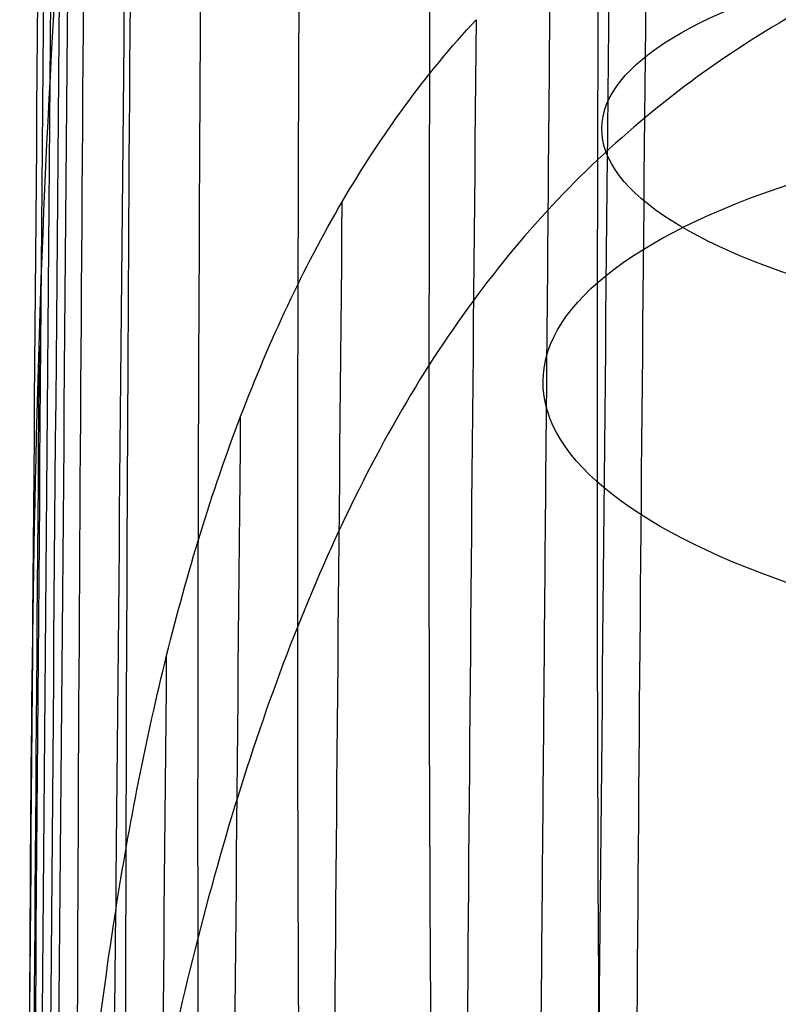
# Model space of a CAD drawing. Units: millimetres. Extents: x 31485 to 32053, y -2556 to -1963.
# Drawn here: x 31513 to 31515, y -2524 to -2521 of the extents above; entities that cross this region are included whole.
import ezdxf

# ---------------------------------------------------------------- set-up
doc = ezdxf.new("R2010")
doc.units = ezdxf.units.MM
doc.layers.add('羚羊无扶手', color=7, linetype='Continuous', true_color=0x000000)
doc.layers.add('默认值', color=7, linetype='Continuous', true_color=0x000000)

msp = doc.modelspace()

# ---------------------------------------------------------------- linework, layer by layer
at = {"layer": '羚羊无扶手'}
for points, knots in [([(31517.0242726593, -1973.634992217406, 597.39718000284), (31517.0263126933, -1974.462662923819, 591.1965634522826), (31517.02835133147, -1976.96926233015, 575.474782761176), (31517.02834286223, -1980.447577335535, 555.7493656137532), (31517.02833578881, -1982.246963641001, 545.5451126068797), (31517.02832164197, -1985.845736251933, 525.1366065931326), (31517.02827063793, -1993.525111895986, 481.5872391003412), (31517.02832662766, -2007.67132833819, 401.3636178182161), (31517.02809904713, -2023.486438959133, 311.6755630415558), (31517.02818176197, -2033.167517625569, 258.1572993070116), (31517.0282163027, -2036.546653438651, 239.4405370520835), (31517.02823357305, -2038.236221345192, 230.0821559246195), (31517.02826470543, -2040.884655398208, 215.3865784758636), (31517.01519784562, -2045.22880916453, 200.8844138682205), (31516.97591409408, -2052.508073584655, 189.4010979730428), (31516.90625534308, -2062.87433956217, 181.0539779268641), (31516.80206348487, -2076.479498000662, 175.9604008662182), (31516.67837709178, -2091.724419799242, 173.5067842790727), (31516.55023473618, -2107.00997585702, 173.0795456533959), (31516.37290921288, -2127.686109152777, 174.0550376492462), (31516.23904046854, -2143.26028471941, 174.8352128600775), (31515.97130297987, -2174.408635852674, 176.39556328174), (31515.07418014098, -2278.594209469228, 181.8556978283134), (31513.75651577939, -2435.062757180569, 190.0558669415074), (31513.3835193119, -2476.920541933821, 192.2495404861328), (31513.24475719919, -2491.938021303583, 193.188297701255), (31513.17537614284, -2499.446760988464, 193.6576763088161), (31513.06048209066, -2511.508533854793, 194.517393745343), (31512.97934539549, -2519.982060911, 195.4590284484607), (31512.94372169615, -2523.902554785759, 196.0103243226126)], [-2, -2, -2, -2, -1, 0, 0, 0, 1, 2, 3, 4, 4, 4, 5, 6, 7, 8, 9, 10, 11, 12, 12, 12, 13, 14, 15, 15, 15, 16, 17, 17, 17, 17]), ([(31516.81961097943, -1981.08681512888, 603.0481011211364), (31516.82028702358, -1982.152166220529, 596.5351387139881), (31516.82096153103, -1985.052133495965, 579.6184258187013), (31516.82095824043, -1988.764022140317, 558.5691365983419), (31516.82095648654, -1990.641294600884, 547.9235978661208), (31516.82095297876, -1994.395839522017, 526.6325204016783), (31516.82094509451, -2002.075554471405, 483.0832124964622), (31516.82093410007, -2016.222225868773, 402.8596714352076), (31516.82092243587, -2031.686843452947, 315.1621379447432), (31516.82091938153, -2041.159408786121, 263.0717538607313), (31516.82091816124, -2044.408819356573, 245.0069404490583), (31516.82091755109, -2046.033524641799, 235.9745337432218), (31516.82091648423, -2048.539499164183, 221.8999096467152), (31516.80915520936, -2052.540653873508, 208.4384801904317), (31516.77387412498, -2059.256502578532, 198.3074961656014), (31516.70921782706, -2068.861829542407, 191.1714940336109), (31516.60933091158, -2081.531419028284, 186.6950102558474), (31516.49048878146, -2095.803534673274, 184.4795315184248), (31516.36896683961, -2110.21644011449, 184.1265445074572), (31516.1968062696, -2130.305058745788, 185.0889550211809), (31516.06559964882, -2145.565910597311, 185.8586125841511), (31515.80318640726, -2176.087614300357, 187.3979277100916), (31514.91734923796, -2278.863361993436, 192.78417641084), (31513.59091905003, -2434.492325867372, 200.9403447995936), (31513.20556672268, -2477.571742946155, 203.1980413815005), (31513.06458729761, -2493.146036789884, 204.0648303593932), (31512.99409758507, -2500.933183711747, 204.4982248483396), (31512.87896652931, -2513.524770207644, 205.2339841697019), (31512.79829178406, -2522.544564890292, 205.8725435677442), (31512.76225838207, -2526.75991999891, 206.2087381333706)], [-2, -2, -2, -2, -1, 0, 0, 0, 1, 2, 3, 4, 4, 4, 5, 6, 7, 8, 9, 10, 11, 12, 12, 12, 13, 14, 15, 15, 15, 16, 17, 17, 17, 17]), ([(31516.74929225444, -1989.948516651736, 607.4586583094155), (31516.74937589385, -1991.134035689, 600.7122810366534), (31516.74945787961, -1994.253730637708, 582.9977209204416), (31516.74945423572, -1998.114991717131, 561.101788966618), (31516.74945224549, -2000.04207688511, 550.1740398562441), (31516.74944826502, -2003.89624722107, 528.3185416354963), (31516.7494389578, -2011.576224919136, 484.769280126304), (31516.749426699, -2025.723193999591, 404.5457915546093), (31516.74941409797, -2040.826418644474, 318.9298732197951), (31516.74941206136, -2050.071052558594, 268.5896256252099), (31516.7494720463, -2053.198452661991, 251.2920603217506), (31516.74950203876, -2054.76215271369, 242.6432776700209), (31516.74959252532, -2057.142094390256, 229.2819916134783), (31516.73807918612, -2060.785198714197, 216.9334092381528), (31516.70317620398, -2066.817061936816, 208.1626825410538), (31516.64045568496, -2075.480250804702, 202.2638698619326), (31516.54548973509, -2087.01733206445, 198.531029540541), (31516.43362298024, -2100.170602085238, 196.6377762570611), (31516.32020004625, -2113.682357236245, 196.2577246916755), (31516.15406591116, -2133.177368069981, 197.1089321701658), (31516.02599878392, -2148.108712998346, 197.8346232174356), (31515.76986452944, -2177.971402855075, 199.2860053119752), (31514.89759554293, -2279.167498660505, 204.5894679652517), (31513.56239522866, -2433.876164421309, 212.6974055736177), (31513.16775199258, -2477.959591748397, 215.0077201030157), (31513.02538072353, -2493.953943491962, 215.852270411923), (31512.95419508899, -2501.951119363745, 216.2745455663767), (31512.83929899443, -2514.921790147321, 216.963792397388), (31512.76026564503, -2524.290284729024, 217.4755058922822), (31512.72494275567, -2528.685284398934, 217.7202477106187)], [-2, -2, -2, -2, -1, 0, 0, 0, 1, 2, 3, 4, 4, 4, 5, 6, 7, 8, 9, 10, 11, 12, 12, 12, 13, 14, 15, 15, 15, 16, 17, 17, 17, 17]), ([(31516.67574908689, -1999.849100433549, 610.1596053232106), (31516.67574799445, -2001.072354692593, 603.3265195392676), (31516.67574514436, -2004.262077030746, 585.3421989596687), (31516.67574110838, -2008.171804808044, 563.1716941919043), (31516.67573883008, -2010.115064506232, 552.1524242197951), (31516.67573427349, -2014.00158390261, 530.1138842755773), (31516.67572307781, -2021.681789171688, 486.564663681328), (31516.67570980997, -2035.82889426224, 406.3411990918833), (31516.67569717709, -2050.575838942332, 322.9597599520319), (31516.67569642117, -2059.504470468126, 274.4428204336368), (31516.67618235236, -2062.510363104896, 257.9786514459342), (31516.67642531794, -2064.013309423281, 249.7465669520828), (31516.67715440369, -2066.289990496986, 237.1795483501276), (31516.66605664001, -2069.568267170761, 225.9657778707989), (31516.62984662804, -2074.760688660162, 218.3340710814363), (31516.56757522054, -2082.281915116254, 213.4567798583604), (31516.47829327026, -2092.546606690108, 210.5062560778914), (31516.37470172733, -2104.520059135556, 209.0597671112221), (31516.26950154187, -2117.167568206431, 208.6945803295448), (31516.10922180807, -2136.102745578799, 209.4344176967249), (31515.98427690983, -2150.709743823306, 210.1157669602986), (31515.73438711336, -2179.923740312319, 211.4784654874461), (31514.87616726974, -2279.467009756923, 216.6953071816111), (31513.53823666998, -2433.244282412946, 224.7544325457161), (31513.14008862033, -2477.740856611197, 227.0863991851495), (31512.9975407708, -2493.896573996267, 227.9330844560254), (31512.92626684602, -2501.974432688802, 228.3564270914634), (31512.81198208412, -2515.083865216843, 229.0434633379189), (31512.73480816373, -2524.565192469233, 229.5403586438724), (31512.70064508048, -2529.014945886116, 229.7735603388084)], [-2, -2, -2, -2, -1, 0, 0, 0, 1, 2, 3, 4, 4, 4, 5, 6, 7, 8, 9, 10, 11, 12, 12, 12, 13, 14, 15, 15, 15, 16, 17, 17, 17, 17]), ([(31516.59928141587, -2010.478033554781, 611.0866833619627), (31516.59919965405, -2011.723153122927, 604.3516266987609), (31516.59910501677, -2014.902469174432, 586.6483900588395), (31516.59908403548, -2018.763815538756, 564.7524723823914), (31516.59907592967, -2020.69096541972, 553.8247346826627), (31516.59905971806, -2024.54526518165, 531.9692592832055), (31516.59904637351, -2032.225678295932, 488.4200775922549), (31516.59903288323, -2046.372776318268, 408.1966117564929), (31516.59902158692, -2060.760533427449, 327.2759527422657), (31516.59902253068, -2069.240815565925, 280.4413244448446), (31516.6004207538, -2072.111658305735, 264.8357433880474), (31516.60111986536, -2073.547079675639, 257.0329528596488), (31516.60321696409, -2075.733273250734, 245.3332383488083), (31516.59392184793, -2078.624703714259, 235.2565795295731), (31516.5576485764, -2082.794361873696, 228.4081469665187), (31516.49691716395, -2088.972985719849, 224.1859573253466), (31516.41424762502, -2097.891313243523, 221.9880272717587), (31516.31908576719, -2108.697667589382, 221.1502076138857), (31516.22087739805, -2120.540371902093, 221.0083491598583), (31516.06534313423, -2138.957112782001, 221.7526876080051), (31515.94305274536, -2153.253560563197, 222.42831867352), (31515.6984719676, -2181.846456125589, 223.7795808045499), (31514.85312435633, -2279.736865980308, 228.9097997981425), (31513.52321052679, -2432.606640491859, 236.9213651997921), (31513.12863401001, -2476.690067818947, 239.2316797291902), (31512.98735019181, -2492.684749969299, 240.0699255010283), (31512.91670828271, -2500.682091044476, 240.4890483869473), (31512.80342668461, -2513.653257438233, 241.1688384123549), (31512.727482315, -2523.023681274763, 241.6437395321707), (31512.6941776344, -2527.420279792714, 241.8579735124979)], [-2, -2, -2, -2, -1, 0, 0, 0, 1, 2, 3, 4, 4, 4, 5, 6, 7, 8, 9, 10, 11, 12, 12, 12, 13, 14, 15, 15, 15, 16, 17, 17, 17, 17]), ([(31512.70328283815, -2524.278608971596, 253.5549730102904), (31512.73576048085, -2520.050463078653, 253.4628411487377), (31512.81016139476, -2511.01523435738, 253.1187807513226), (31512.92132429809, -2498.419682980038, 252.4586758747907), (31512.99056393021, -2490.631214431025, 252.0504995341211), (31513.12904319445, -2475.054277332999, 251.2341468527819), (31513.51526716654, -2431.974860254216, 248.9764502708749), (31514.83043953329, -2279.99469895112, 241.0115075219013), (31515.66433770313, -2183.636202079343, 235.9615726857996), (31515.90464241317, -2155.63091510133, 234.5151198415614), (31516.0247947682, -2141.628271612323, 233.7918934194423), (31516.1767772908, -2123.709965363246, 232.8846978621103), (31516.23878565872, -2116.322914915347, 232.6585468874816), (31516.26896385906, -2112.851527227516, 232.6163650480658)], [0, 0, 0, 0, 0.1428571428571428, 0.2857142857142857, 0.2857142857142857, 0.2857142857142857, 0.4285714285714285, 0.5714285714285714, 0.7142857142857143, 0.7142857142857143, 0.7142857142857143, 0.8571428571428572, 1, 1, 1, 1]), ([(31514.5561253135, -2533.497649946828, 267.0681604106333), (31514.55922184115, -2533.026111859981, 267.3877648285802), (31514.52755293719, -2532.056123698578, 267.9856850234254), (31514.44548780023, -2530.408723399332, 268.8530218049985), (31514.37119535472, -2528.545768473214, 269.7025723435194), (31514.29745482037, -2525.796326586534, 270.7798039234527), (31514.28078264758, -2521.902778350913, 271.9626747381465), (31514.30963253496, -2518.385810203816, 272.6408706583181), (31514.3250170261, -2516.548060251573, 272.8895632286715)], [0, 0, 0, 0, 0.125, 0.25, 0.375, 0.5, 0.75, 1, 1, 1, 1]), ([(31512.70328283815, -2524.278608971596, 253.5549730102904), (31512.70587447939, -2523.656847314824, 255.4502180563541), (31512.7120200624, -2522.33055775172, 259.1754680796244), (31512.80756620918, -2520.640523791777, 263.4339609626759), (31512.9879966774, -2519.374039590883, 266.4609317971589), (31513.18813506647, -2518.493159466418, 268.506002765958), (31513.46590775597, -2517.707473910832, 270.2906711566095), (31513.71139159092, -2517.264620948145, 271.2833514175563), (31513.8513454793, -2517.067797409172, 271.7245426446437)], [-1, -1, -1, -1, -0.75, -0.5, -0.375, -0.25, -0.125, 0, 0, 0, 0]), ([(31514.2800879285, -2533.386523273179, 266.8900693257666), (31514.25549642453, -2533.186934192086, 266.9971513919044), (31514.16915373497, -2532.443891151247, 267.3863607535654), (31514.03943342149, -2530.923878926269, 268.0953078225024), (31513.93454500035, -2529.12180054652, 268.8319838272205), (31513.83626046508, -2526.396071869573, 269.7980372053955), (31513.80720016378, -2522.482985770526, 270.8756017332261), (31513.83596681031, -2518.925317669657, 271.4982514685161), (31513.8513454793, -2517.067797409172, 271.7245426446437)], [-1, -1, -1, -1, -0.875, -0.75, -0.625, -0.5, -0.25, 0, 0, 0, 0]), ([(31513.48098326645, -2517.727708262757, 270.2413964900709), (31513.46557023891, -2519.61029625792, 270.043473313414), (31513.43680325673, -2523.21956510873, 269.49116349675), (31513.47539314988, -2527.18017289533, 268.5381723827785), (31513.59263480004, -2529.921345901597, 267.6953500748572), (31513.72486392482, -2531.720855318559, 267.0686541818587), (31513.90250395607, -2533.221280671555, 266.4930146731172), (31514.06050675482, -2533.963365922908, 266.2176732706636), (31514.15692805989, -2534.248444346914, 266.1380137316201)], [0, 0, 0, 0, 0.25, 0.5, 0.625, 0.75, 0.875, 1, 1, 1, 1]), ([(31513.20107411654, -2518.509025227897, 268.4626023362667), (31513.18559129302, -2520.421091243397, 268.29782947547), (31513.15674877038, -2524.091011839015, 267.8277118777526), (31513.20212250315, -2528.122065397189, 267.01362437714), (31513.33294906589, -2530.910608773177, 266.301483586677), (31513.48623999529, -2532.749125136996, 265.7791963345198), (31513.70260915114, -2534.300008899747, 265.3109811587307), (31513.89950591326, -2535.112030181209, 265.0792427877658), (31514.01376658571, -2535.455028975266, 264.9945641293366)], [0, 0, 0, 0, 0.25, 0.5, 0.625, 0.75, 0.875, 1, 1, 1, 1]), ([(31512.99879926705, -2519.385536761917, 266.423405604315), (31512.98321847733, -2521.330286133591, 266.2949851659862), (31512.95423876, -2525.067400713573, 265.9149879566486), (31513.00416292682, -2529.183852816354, 265.2481272382726), (31513.14420804313, -2532.039661396988, 264.6691361145472), (31513.31055829466, -2533.93331350231, 264.2459251928146), (31513.54948848324, -2535.549233498131, 263.8675303877184), (31513.76533679406, -2536.420800418885, 263.6696905430688), (31513.88944505251, -2536.800016025953, 263.5905129473456)], [0, 0, 0, 0, 0.25, 0.5, 0.625, 0.75, 0.875, 1, 1, 1, 1]), ([(31512.86133995547, -2520.331031322141, 264.1590517153002), (31512.84564029657, -2522.310464436011, 264.0686055962655), (31512.81647528085, -2526.118806484595, 263.7827328138525), (31512.8692288228, -2530.327638594035, 263.2654150159685), (31513.01513197703, -2533.258576008754, 262.8170594103348), (31513.18869073069, -2535.210926122862, 262.4876913470196), (31513.43866209995, -2536.889634479517, 262.1893712491868), (31513.66443890829, -2537.807819671973, 262.0272893773358), (31513.79415649093, -2538.212042371784, 261.9594728771816)], [0, 0, 0, 0, 0.25, 0.5, 0.625, 0.75, 0.875, 1, 1, 1, 1]), ([(31521.58236755002, -2520.655456861274, 274.0805709516993), (31520.47359452794, -2520.655456861275, 274.0805709516993), (31518.5329782417, -2520.655456861274, 274.0805709516993), (31516.71383388646, -2520.788010092552, 273.8262164352777), (31515.57107496841, -2521.053116555106, 273.3175074024346), (31514.85684222582, -2521.353615801432, 272.7443583142341), (31514.27200409204, -2521.777921907812, 271.9405873087504), (31513.95941385062, -2522.158088859201, 271.2249889577622), (31513.82020388568, -2522.376185965119, 270.8157512614824)], [0, 0, 0, 0, 0.25, 0.5, 0.625, 0.75, 0.875, 1, 1, 1, 1]), ([(31514.42837456557, -2521.010160095645, 187.7476261896555), (31514.41107888249, -2522.813822108018, 188.1493702593579), (31514.37935848822, -2526.249092593418, 189.0300585890845), (31514.3938252695, -2530.014182969763, 190.2983097458733), (31514.46603296559, -2532.649538303367, 191.3979792793781), (31514.53912804274, -2534.423259915128, 192.2511018092499), (31514.61978459461, -2535.979750233731, 193.1184307945706), (31514.65010472879, -2536.886852266158, 193.7207261009747), (31514.64607735176, -2537.324613252374, 194.0456280107358)], [0, 0, 0, 0, 0.25, 0.5, 0.625, 0.75, 0.875, 1, 1, 1, 1]), ([(31512.76225838207, -2526.75991999891, 206.2087381333706), (31512.76919694118, -2526.334112442163, 204.3649562123218), (31512.78361057678, -2525.391614714923, 200.7670217558402), (31512.88835194922, -2524.138020902638, 196.6977405254276), (31513.0754094645, -2523.180903789545, 193.8216356709001), (31513.28014226478, -2522.508705155261, 191.8848266013283), (31513.56212218404, -2521.904905953685, 190.1988966095024), (31513.81014517963, -2521.563146262551, 189.2626023377306), (31513.95130034898, -2521.411253066491, 188.8464715502765)], [0, 0, 0, 0, 0.25, 0.5, 0.625, 0.75, 0.875, 1, 1, 1, 1]), ([(31513.95130034898, -2521.411253066491, 188.8464715502765), (31513.93391900125, -2523.23679636616, 189.2303371343331), (31513.90197382698, -2526.71782613286, 190.0700339288121), (31513.9284355725, -2530.512209634659, 191.2574498842789), (31514.02505054308, -2533.134517237162, 192.2647881639456), (31514.12884663601, -2534.858579181617, 193.0167544249874), (31514.25758967181, -2536.303903210694, 193.7329430309666), (31514.34348176725, -2537.006007536907, 194.1253147461035), (31514.36783581183, -2537.194288199183, 194.2335862979652)], [-1, -1, -1, -1, -0.75, -0.5, -0.375, -0.25, -0.125, 0, 0, 0, 0]), ([(31514.24166754923, -2537.976468069825, 195.0031903201464), (31514.14491032547, -2537.699761904073, 194.9229260897321), (31513.98674106149, -2536.986786192855, 194.6428891228093), (31513.80970203934, -2535.547583140608, 194.0503375426175), (31513.67848009764, -2533.815299458446, 193.3942900009632), (31513.56304389167, -2531.165799608099, 192.4878842901925), (31513.52742986935, -2527.312420341967, 191.3948333482682), (31513.55964860143, -2523.773383339579, 190.6070396653863), (31513.57713127973, -2521.920099231163, 190.2458113735304)], [0, 0, 0, 0, 0.125, 0.25, 0.375, 0.5, 0.75, 1, 1, 1, 1]), ([(31512.72959289601, -2522.324123350507, 259.0958541504172), (31512.71362185861, -2524.37410530755, 259.0799015213239), (31512.68399613715, -2528.326967724802, 258.9785931848434), (31512.73901714493, -2532.717000602106, 258.7447484370244), (31512.89002321257, -2535.788424976089, 258.5331260635493), (31513.06967893789, -2537.844011574823, 258.3731780190388), (31513.32864238158, -2539.623935773972, 258.2230407333296), (31513.56276085218, -2540.6083231618, 258.1368510641951), (31513.69734022181, -2541.045346216509, 258.0990720304966)], [0, 0, 0, 0, 0.25, 0.5, 0.625, 0.75, 0.875, 1, 1, 1, 1]), ([(31513.82020388568, -2522.376185965119, 270.8157512614824), (31513.68099392072, -2522.594283071036, 270.4065135652027), (31513.43674430233, -2523.08650454332, 269.485161131072), (31513.16018194619, -2523.962026211913, 267.8240220621744), (31512.96073279848, -2524.943845019498, 265.9132932825873), (31512.78068639534, -2526.35347652003, 263.0722295715684), (31512.68491709716, -2528.226797137292, 259.0445291911323), (31512.67826034626, -2529.685299865732, 255.472857399853), (31512.67543432643, -2530.364799349509, 253.6392979585247)], [0, 0, 0, 0, 0.125, 0.25, 0.375, 0.5, 0.75, 1, 1, 1, 1]), ([(31514.09397467327, -2539.061559472173, 196.1778627494185), (31513.97935497173, -2538.727655361347, 196.0890045139931), (31513.7821233517, -2537.940526930218, 195.8457590052047), (31513.56612918479, -2536.440292686829, 195.3475237788709), (31513.41381819511, -2534.658935878482, 194.7791417400497), (31513.28494042235, -2531.949708639556, 193.9778404776684), (31513.24289856437, -2528.013162899063, 192.9886113910877), (31513.27542335061, -2524.405989939542, 192.2614327675569), (31513.29301678461, -2522.520105060712, 191.9266397809527)], [0, 0, 0, 0, 0.125, 0.25, 0.375, 0.5, 0.75, 1, 1, 1, 1]), ([(31513.96429936733, -2540.257120451416, 197.6250308613487), (31513.83986551184, -2539.886680317638, 197.536762451733), (31513.62369575692, -2539.03698995366, 197.3171727262524), (31513.38511867395, -2537.463207174387, 196.8915415427888), (31513.2198028216, -2535.617360217774, 196.4025758875892), (31513.08186482908, -2532.828412765849, 195.7057806753262), (31513.03560105177, -2528.793070732646, 194.8249690693507), (31513.06844363642, -2525.11050109206, 194.1641868344544), (31513.08614940847, -2523.188510322967, 193.8583472661207)], [0, 0, 0, 0, 0.125, 0.25, 0.375, 0.5, 0.75, 1, 1, 1, 1]), ([(31513.86305853609, -2541.495356808357, 199.3101013241618), (31513.73307474058, -2541.099019154104, 199.2274621922056), (31513.5070750811, -2540.199605854725, 199.031355006391), (31513.2575755057, -2538.555717472561, 198.6652704114973), (31513.08517196331, -2536.642506196829, 198.2478249499659), (31512.9415567764, -2533.766388023798, 197.6501671117857), (31512.89275847125, -2529.625160771222, 196.877507395137), (31512.92590984648, -2525.862801723139, 196.2859722596886), (31512.94372169615, -2523.902554785759, 196.0103243226126)], [0, 0, 0, 0, 0.125, 0.25, 0.375, 0.5, 0.75, 1, 1, 1, 1])]:
    msp.add_open_spline(points, degree=3, knots=knots, dxfattribs=at)
at = {"layer": '默认值', "extrusion": (-0.009151311511128326, -0.9648764315809467, 0.2625447110060394)}
msp.add_circle((31539.30108516633, -404.1663606885783, 2193.558523727467), 2.499994871521908, dxfattribs=at)
at = {"layer": '默认值', "extrusion": (0.008227778525755961, 0.9460349304726746, 0.3239602043246871)}
msp.add_circle((-31537.38352539314, 987.1067757068897, -2038.400631987195), 2.500000041179272, dxfattribs=at)
at = {"layer": '默认值'}
msp.add_open_spline([(31517.63978430142, -2120.743111785822, 253.7067708142436), (31517.64394950385, -2120.305289545862, 253.6256420078232), (31517.65897937329, -2118.735146121441, 253.3332514219729), (31517.68900934605, -2115.824985699692, 252.7822880313547), (31517.73160963485, -2112.785297483075, 252.1904749746941), (31517.7881078933, -2110.374087392633, 251.7072665931479), (31517.83621838522, -2108.929096417405, 251.4114742320767), (31517.88800655641, -2107.855773786715, 251.1861997918198), (31517.94652301232, -2106.984735377028, 250.998632631105), (31518.00561181765, -2106.282917650583, 250.844497550795), (31518.06194408363, -2105.708276184123, 250.7184158476419), (31518.08749473969, -2105.406702872694, 250.6564327473451), (31518.09225474334, -2105.313079973053, 250.639153240065), (31518.09162700883, -2105.291011665761, 250.6364638798061), (31518.09248005551, -2105.335462231157, 250.6417052866683), (31518.10500172141, -2105.46501205911, 250.644087237964), (31518.14767152464, -2105.670924999895, 250.5910334962947), (31518.23827202755, -2105.921586889709, 250.3967564103418), (31518.30039932711, -2105.931111552475, 250.123092106501), (31518.27590924199, -2105.938922215481, 250.2460982203922), (31518.28297793905, -2106.022658713922, 250.3684879758072), (31518.294032895, -2106.118117220924, 250.5135693704401), (31518.31217001048, -2106.251050687735, 250.6952542436941), (31518.3216726321, -2106.396489008579, 250.9130858110618), (31518.31979944322, -2106.525254192813, 251.1251023558651), (31518.3054776013, -2106.686529517394, 251.4126765566301), (31518.25933896721, -2106.93954173491, 251.9348229452903), (31518.18412777731, -2107.250369748441, 252.7365203147409), (31518.10955709127, -2107.551692116303, 253.7348746461304), (31518.05567163917, -2107.816741053824, 254.8865084979158), (31518.0168290346, -2108.051960763618, 256.1748259150734), (31517.98940511596, -2108.264296337717, 257.6160437960248), (31517.97081666013, -2108.454439089551, 259.1998405662332), (31517.95856903466, -2108.623691918613, 260.9225730286259), (31517.95036855021, -2108.771563914027, 262.7740197382711), (31517.94371053574, -2108.900039707635, 264.7512974993185), (31517.9364609601, -2109.005787743819, 266.9119070725561), (31517.92906686812, -2109.057179294338, 269.3397085999011), (31517.9214271108, -2109.032271144857, 272.1762660899504), (31517.91355135756, -2108.908987565935, 275.5485678821822), (31517.90538603808, -2108.665593643263, 279.5971322437385), (31517.89685191133, -2108.277976827101, 284.4839185905327), (31517.88798147023, -2107.723751575836, 290.3243287053915), (31517.87890316215, -2106.999235093489, 297.1031383232714), (31517.86980821929, -2106.11266454442, 304.7191853372987), (31517.86096055271, -2105.074079323157, 313.0383937621601), (31517.85259149316, -2103.890365100919, 321.9530630363108), (31517.84496300397, -2102.570614084907, 331.3345436469074), (31517.83832742409, -2101.125646252853, 341.0469679558042), (31517.83293469059, -2099.550746289201, 351.0396035131344), (31517.82749562219, -2097.273987862306, 364.7160404266453), (31517.82383896683, -2094.153685390433, 382.1838283020272), (31517.8235009178, -2090.762056578199, 399.8553712364073), (31517.82468631216, -2087.87597203981, 414.2946740192234), (31517.82673008156, -2084.828732370401, 429.1863138739138), (31517.83070388176, -2080.865822151543, 447.9572575601686), (31517.83743318064, -2075.985683147965, 470.2587305611415), (31517.84583151869, -2071.102076094948, 491.8499295491935), (31517.8557145068, -2066.303552788208, 512.3626843325854), (31517.86670324768, -2061.659469809608, 531.6375636717588), (31517.8766374694, -2057.893024932814, 546.8935122514788), (31517.88476919927, -2055.00832066288, 558.4150135192834), (31517.89075754917, -2052.964664936009, 566.5127624592258), (31517.89682996106, -2050.988950260675, 574.2315237519102), (31517.90300828913, -2049.086546106665, 581.5126021606517), (31517.90935186718, -2047.252599116563, 588.3347309091575), (31517.91589090334, -2045.491915178893, 594.6382040593753), (31517.9226427107, -2043.812903981785, 600.3491703203529), (31517.92961531854, -2042.224158777224, 605.4011981509763), (31517.93692303523, -2040.706445126421, 609.8113715986179), (31517.94468624843, -2039.224704216001, 613.6411211692408), (31517.95308936821, -2037.734516013334, 616.9725618938468), (31517.96224632213, -2036.202979986405, 619.8572107824483), (31517.97239656495, -2034.576382107381, 622.3839082699277), (31517.98368765738, -2032.816928590361, 624.6022325646719), (31517.99605493223, -2030.91284675557, 626.5477900946787), (31518.00947773649, -2028.86611264718, 628.2580340207951), (31518.02405462207, -2026.679014203354, 629.7531012112174), (31518.03988962129, -2024.349378488003, 631.05179091248), (31518.05701568069, -2021.886610637845, 632.163822365883), (31518.07547046215, -2019.299053194723, 633.1006009808723), (31518.0954086651, -2016.578364871334, 633.8777045717953), (31518.11687510295, -2013.734978991977, 634.5042301526444), (31518.13968454466, -2010.790887821621, 634.9758502284964), (31518.17147997698, -2006.772218537638, 635.3868892686326), (31518.21290680107, -2001.672891242999, 635.4750906921148), (31518.26394463136, -1995.556124059329, 634.8505764008019), (31518.30628873908, -1990.587523020771, 633.6490587225601), (31518.3391856732, -1986.79374810548, 632.3304930499318), (31518.3628270606, -1984.101910859807, 631.1969131803876), (31518.38532543244, -1981.576107020548, 629.9357966941134), (31518.40669756854, -1979.215922301179, 628.5519602233712), (31518.42668188803, -1977.051875468494, 627.0652352764038), (31518.44529183143, -1975.085382453071, 625.4717474106329), (31518.46249364116, -1973.317375603323, 623.7649014787178), (31518.47838244084, -1971.73547875159, 621.9279205406928), (31518.49288322777, -1970.34344801974, 619.9646022402733), (31518.50604075762, -1969.131256172473, 617.8765709039967), (31518.51592465135, -1968.261952901945, 616.0381291378671), (31518.52324567319, -1967.641764957787, 614.5079188093725), (31518.53045738155, -1967.047212684696, 612.8797779971776), (31518.5388732777, -1966.38971734438, 610.7133581078127), (31518.54782899909, -1965.766930594733, 607.8751533607676), (31518.55569860424, -1965.321322951635, 604.695207521053), (31518.56242016191, -1965.073351398417, 601.1010671289151), (31518.56791304545, -1965.043646692215, 597.0348153785408), (31518.57213961922, -1965.245076999825, 592.4531647781505), (31518.57506114025, -1965.693524684832, 587.2993250265896), (31518.57680290285, -1966.376905107302, 581.5533447614242), (31518.57756941066, -1967.266575587864, 575.2334669038869), (31518.57751498045, -1968.33562716037, 568.3871249032966), (31518.57680456923, -1969.561799773898, 561.023531919396), (31518.57579942504, -1970.688680498329, 554.5132491690579), (31518.57482024346, -1971.65443103475, 549.013683695743), (31518.57293094823, -1973.402936933511, 539.1223367028953), (31518.56990466685, -1976.137431167443, 523.6636545084746), (31518.56106959173, -1983.868401594106, 479.9519278407541), (31518.55556509722, -1991.821869242052, 434.9852617910349), (31518.54701259464, -2000.091158457863, 388.2294251869248), (31518.54074369634, -2005.34184768583, 358.5565807398744), (31518.53441598906, -2010.653687844238, 328.6305185666207), (31518.52942762533, -2015.890253478792, 299.329182136237), (31518.52648053246, -2020.23069164408, 275.2117627230387), (31518.52452874762, -2024.18495411992, 253.370140938226), (31518.52346369114, -2027.15576539086, 237.0622334519057), (31518.52284853206, -2029.21712709879, 225.804564475318), (31518.52206573801, -2030.563603339453, 218.7094748596784), (31518.52043360456, -2031.861791214658, 212.3887800155761), (31518.51745428993, -2033.176960739618, 206.7347077686493), (31518.51257985197, -2034.587147666215, 201.5969067896443), (31518.50524857358, -2036.16265811073, 196.8747780488835), (31518.494896554, -2037.969890393577, 192.4829292476219), (31518.48138198007, -2040.029034570116, 188.3901300571264), (31518.46484167015, -2042.357846339094, 184.5601927295597), (31518.44535699473, -2044.969516759314, 180.996030373718), (31518.42310498318, -2047.865545027481, 177.7163111180159), (31518.39815093412, -2051.061434632915, 174.7289983883648), (31518.37536734272, -2053.960488419813, 172.5132833036161), (31518.35590436771, -2056.438720074079, 170.9006128827455), (31518.33544278456, -2059.049723404527, 169.38763526781), (31518.30873069107, -2062.465316948387, 167.7295966932152), (31518.27505430912, -2066.765533788982, 166.0701235558368), (31518.23998117466, -2071.223014021268, 164.7084240095963), (31518.20353379476, -2075.819773426006, 163.6089792833348), (31518.16591925478, -2080.514344757603, 162.7469622124583), (31518.13386127298, -2084.46271360986, 162.2076029158118), (31518.10771345422, -2087.644347564302, 161.8679387161473), (31518.08036590871, -2090.942822584731, 161.5779408677003), (31518.04323170915, -2095.358075754489, 161.3318975656553), (31517.99325576668, -2101.205556818873, 161.2343748462431), (31517.93413352474, -2108.047732858014, 161.3171276205281), (31517.86243072795, -2116.293007345449, 161.5696218527571), (31517.77466822156, -2126.352684719433, 161.986728309778), (31517.66756325903, -2138.61547948592, 162.5647487009718), (31517.53966636116, -2153.259623733164, 163.2888341483302), (31517.35852190987, -2174.021734480647, 164.3425712184919), (31517.09171018458, -2204.676393286487, 165.9328715949597), (31516.74249402167, -2244.989988355697, 168.0568578107202), (31516.23280997289, -2304.339562977134, 171.2005003183361), (31515.71771595703, -2365.192054502997, 174.4226307859141), (31515.27040362798, -2417.976634757698, 177.2170647206889), (31515.03510800455, -2445.306714165119, 178.6663125378242), (31514.90991239911, -2459.628974788511, 179.44708901508), (31514.82241966482, -2469.50125662876, 180.0052870702024), (31514.74499357693, -2478.088195685413, 180.5192979731145), (31514.67645476242, -2485.533657393915, 181.0023335666667), (31514.61506493784, -2492.042949003925, 181.4704758119221), (31514.55946878592, -2497.787322135477, 181.938574240596), (31514.50891738118, -2502.892024572776, 182.4236260581381), (31514.46309781857, -2507.433311350324, 182.9387342964616), (31514.42145514196, -2511.5127141119, 183.5000806790812), (31514.38358395012, -2515.218047632189, 184.1241453842896), (31514.34936235299, -2518.608757934332, 184.8234200276974), (31514.30945572493, -2522.699984407276, 185.8409035429862), (31514.2743370446, -2526.52801958195, 187.0606172482935), (31514.24245191244, -2530.106480613133, 188.5468324981783), (31514.220298739, -2532.601958157425, 189.7650332249078), (31514.19881381727, -2534.988163441882, 191.1254670859166), (31514.17753540522, -2537.273550939339, 192.6393175214699), (31514.15600238686, -2539.457646079025, 194.3070696268492), (31514.13441807839, -2541.526072579561, 196.1272125644068), (31514.11308196859, -2543.47300300297, 198.1128718937653), (31514.09226569028, -2545.288901606044, 200.275607647673), (31514.07225536644, -2546.963616023626, 202.628769966119), (31514.05341831661, -2548.479663347366, 205.1769989035293), (31514.03600390159, -2549.828943683182, 207.9400766234882), (31514.0204627079, -2550.988631535319, 210.9155037320368), (31514.00681558101, -2551.950887268278, 214.0709663931411), (31513.99504417214, -2552.709828831878, 217.3653881146624), (31513.98512301794, -2553.261314529471, 220.7592190430252), (31513.97695763782, -2553.604139633846, 224.243119679853), (31513.9705370458, -2553.731822365955, 227.7841509218007), (31513.96584208242, -2553.637824591149, 231.3535160606716), (31513.9628460548, -2553.31658521196, 234.9258160743032), (31513.96150278593, -2552.77444975641, 238.4776635262356), (31513.96178367865, -2552.02102895111, 241.9538197398093), (31513.96360992712, -2551.071987860912, 245.3044502058028), (31513.96690278534, -2549.939317439054, 248.4985548627102), (31513.97085243785, -2548.840218677957, 251.0283048510943), (31513.97472960023, -2547.8692449328, 252.9555619708542), (31513.97898747912, -2546.859113966746, 254.7746938595274), (31513.98515580833, -2545.493243745158, 256.9138062089861), (31513.9940894851, -2543.681938941691, 259.2999698009543), (31514.0045403055, -2541.729744852531, 261.4917328577473), (31514.01656803537, -2539.651601698909, 263.5053485799114), (31514.03013655831, -2537.476039159342, 265.3501944051028), (31514.04528588621, -2535.214992567455, 267.0504720758914), (31514.06215700557, -2532.872300991168, 268.6391171205026), (31514.08077065615, -2530.447517928133, 270.1198641071193), (31514.10113113328, -2527.919281293937, 271.4761489495884), (31514.12325488953, -2525.269943484622, 272.6947402311616), (31514.147174484, -2522.479437580247, 273.7591365124146), (31514.17271293222, -2519.551452221028, 274.6439450363991), (31514.19980090109, -2516.476520079486, 275.3345772590632), (31514.22840287232, -2513.239476773726, 275.8133805990536), (31514.25907399527, -2509.773332036471, 276.0945077642851), (31514.29248775377, -2506.003596246237, 276.2082415714634), (31514.32948348026, -2501.835652123993, 276.1827813614844), (31514.3709208102, -2497.172975926412, 276.0459252423282), (31514.42231681058, -2491.395663645865, 275.8009759014323), (31514.47506013455, -2485.472670153972, 275.5177850471251), (31514.55724970454, -2476.248032516838, 275.0912524458333), (31514.66810833227, -2463.761722682533, 274.5174255041716), (31514.79858826659, -2448.929630796059, 273.8221102579048), (31514.97009612744, -2429.293229502194, 272.8812286355749), (31515.16822913496, -2406.393071313916, 271.7515110805326), (31515.44563690403, -2374.115695425834, 270.1153655447184), (31515.77524218702, -2335.673689601666, 268.1198284084595), (31516.14823738627, -2292.20331769894, 265.7970952211554), (31516.46479745853, -2255.482851678202, 263.7673408493756), (31516.69866214009, -2228.438553257248, 262.2204738471756), (31516.86192980996, -2209.589051027973, 261.1114175082592), (31517.01322232103, -2192.148409818339, 260.0483368499382), (31517.13043766448, -2178.654138936705, 259.1869637924241), (31517.21600141691, -2168.812944870313, 258.5264438731833), (31517.28739875925, -2160.60609907455, 257.9534236462192), (31517.36342101325, -2151.873401474973, 257.3010932866665), (31517.44030436931, -2143.058544256394, 256.5600633671388), (31517.50055382476, -2136.177283512783, 255.8955884630773), (31517.54740596296, -2130.864528575146, 255.2933498714633), (31517.58395723382, -2126.772039706746, 254.7401496582169), (31517.60952193715, -2123.968571434999, 254.2892060382896), (31517.62733965585, -2122.056636692017, 253.9493640158491), (31517.63561909898, -2121.180934025782, 253.7878996206639), (31517.63978430142, -2120.743111785822, 253.7067708142436)], degree=3, knots=[0, 0, 0, 0, 1.334824338101612, 4.787342315731662, 8.870347463888425, 10.59684395122164, 12.08638256674554, 13.22269547554584, 13.75669665984318, 14.62545573417315, 15.25805032309051, 15.49665842290024, 15.68813254276486, 15.8361512756984, 15.94579075969011, 16.01990167741194, 16.04619904810184, 16.06734657465271, 16.10898412647381, 16.16624553009114, 16.24757415080505, 16.35505097329734, 16.65161079589512, 17.05382807288609, 17.29300748457272, 17.55915398090879, 18.18024630802935, 18.94095821429745, 19.85819693392649, 20.92634294134044, 22.17717902893824, 23.58800126631129, 25.14824535103992, 26.84688701398548, 28.69762508361424, 30.66677477250058, 32.753701127132, 35.10686691246156, 37.86481880739606, 41.16747295853652, 45.1548397539889, 49.96749470713308, 55.82749128146597, 62.71131037679403, 70.38651335355007, 78.80531001978245, 87.83531110691632, 97.34461469248093, 107.2010818537434, 117.27674366205, 127.6513297650051, 148.7749484690943, 170.4729321742287, 181.6038233166954, 192.9246410729453, 216.0627436889965, 239.1424598869184, 261.393200287033, 282.4486712982186, 302.3216053116378, 320.8621496119154, 329.5739564218528, 337.942310852373, 345.9209810271175, 353.4588800125735, 360.5047984924222, 367.0909478766926, 373.067632578434, 378.3189788716527, 382.9287479585474, 386.9729772766381, 390.5368666255971, 393.7107785847484, 396.5902931457096, 399.3109048810937, 401.9369162193304, 404.4996032020989, 407.0617084220934, 409.6467861229702, 412.27483689355, 414.9621263656566, 417.7213718687033, 420.5988602846336, 423.5493584350977, 426.5153704797485, 432.5427140426658, 438.5961147353398, 444.6118359216991, 447.5748700389624, 450.4348659103395, 453.2143016546967, 455.8963666772789, 458.4648685041011, 460.9162293923391, 463.2798292629486, 465.6228327542276, 467.9517891249167, 470.2732339190123, 472.6521659414188, 473.8895800367537, 475.120237945984, 477.7233944933463, 480.5370580929145, 483.6437633507418, 487.177515562209, 491.1874331267501, 495.6965503998929, 500.8340013749164, 506.6164851598008, 513.0004273861323, 519.93704759544, 527.3765063925227, 535.3758361577452, 539.750660192768, 544.1254842277907, 565.4948213345064, 586.864158441222, 677.2722584208317, 702.5114631118176, 729.3022352963417, 767.6809527864382, 793.6735007647969, 818.6085256351066, 841.1959522567713, 860.257936301389, 868.3390762710876, 875.5147086887009, 881.9110194821449, 887.6573372395787, 892.8870395398744, 897.8031561788599, 902.486244219917, 906.9950331737177, 911.4189064198417, 915.7764457123933, 920.0907574773707, 924.3895969317389, 928.7051085429687, 930.9093516680496, 933.1318762183548, 937.6422982152126, 942.1840974085022, 946.8122265467607, 951.5135484233236, 956.267712231903, 961.0486850001444, 963.4080333640841, 965.8397762301363, 970.919888280617, 976.6385594079491, 983.3164237676825, 991.4239464552352, 1001.358344040125, 1013.516818349668, 1028.232963555751, 1045.347316944525, 1075.887270998056, 1120.327911942948, 1166.461269714896, 1254.190273061307, 1303.133468663864, 1325.059732186089, 1336.291026623039, 1346.167397188359, 1354.729718659806, 1362.088120593185, 1368.556598040168, 1374.290793817996, 1379.382365437626, 1383.917987873432, 1387.984751043772, 1391.718018438881, 1395.153452819218, 1398.341692877528, 1404.307160501779, 1407.131694386762, 1409.88399252623, 1412.590646421918, 1415.315068240614, 1418.048739451928, 1420.77015841213, 1423.524186847344, 1426.322565465082, 1429.179886387648, 1432.113362237494, 1435.142644275955, 1438.328123702995, 1441.625666267469, 1444.974996696101, 1448.402497262046, 1451.89078279192, 1455.422155023711, 1458.979127700886, 1462.543961846665, 1466.142974754312, 1469.705563800623, 1473.16286693795, 1476.540195489012, 1479.817067643076, 1481.390932883668, 1482.975392804384, 1486.015378311818, 1488.964238957461, 1491.886957609659, 1494.767436553946, 1497.587488741674, 1500.39958635294, 1503.214168647444, 1506.039781527998, 1508.887059509692, 1511.769749132389, 1514.744342584876, 1517.793563129787, 1520.899140450591, 1524.130244100633, 1527.562279830032, 1531.294788431631, 1535.422103824914, 1540.034527678564, 1545.292617268049, 1552.742125216628, 1557.844552094017, 1572.991527290693, 1590.234546616036, 1602.407006566043, 1631.963868085945, 1659.011466537191, 1699.381317089378, 1747.445239432614, 1789.60960545943, 1809.720033128543, 1828.714836578941, 1846.242465087314, 1862.147867332364, 1869.286421416623, 1875.821372847005, 1886.837925445018, 1895.562825283077, 1902.356575115988, 1907.579068737116, 1911.591298746358, 1914.752865760223, 1916.087690098324, 1917.422514436426, 1917.422514436426, 1917.422514436426, 1917.422514436426], dxfattribs=at)

doc.saveas('drawing.dxf')
